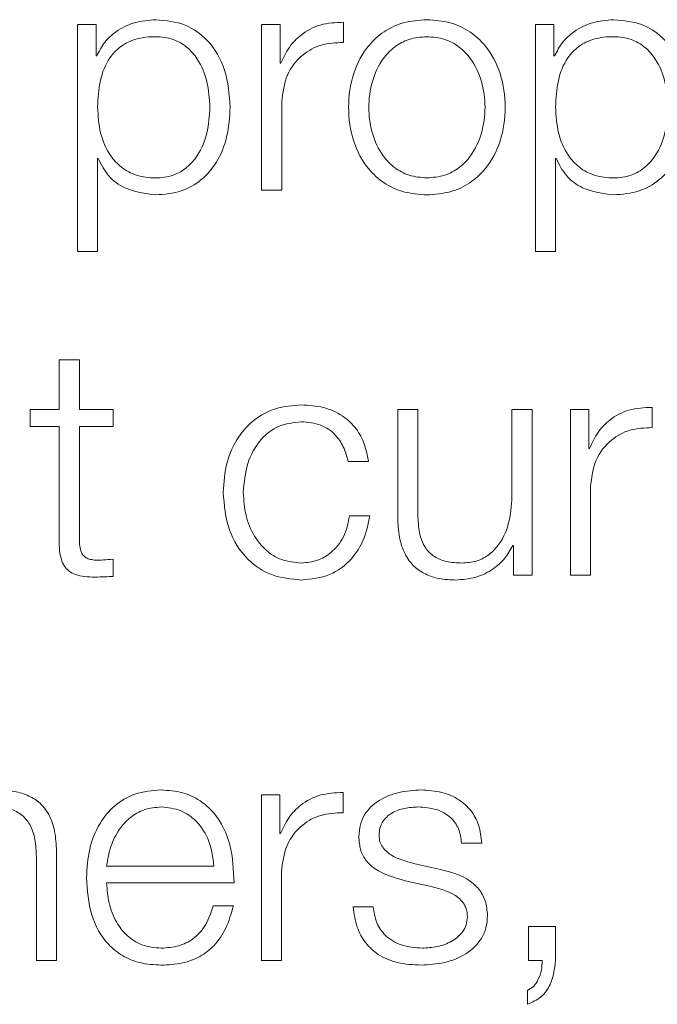
# Model space of a CAD drawing. Units: inches. Extents: x 2 to 195, y -7 to 151.
# Drawn here: x 55 to 55, y 90 to 91 of the extents above; entities that cross this region are included whole.
import ezdxf

# ---------------------------------------------------------------- set-up
doc = ezdxf.new("R2010")
doc.units = ezdxf.units.IN
doc.header["$MEASUREMENT"] = 0
doc.linetypes.add('SLD-Solid', pattern=[0])

msp = doc.modelspace()

# ---------------------------------------------------------------- linework, layer by layer
at = {"color": 7, "linetype": 'SLD-Solid', "lineweight": 15, "ltscale": 18}
for p, q in [((54.7304413, 90.5631814), (54.7232052, 90.5631814)), ((54.7232052, 90.5631814), (54.7232052, 90.4748228)), ((54.7304413, 90.5509472), (54.7304413, 90.5631814)), ((54.7949554, 90.5631814), (54.7949554, 90.4987011)), ((54.8021915, 90.5631814), (54.7949554, 90.5631814)), ((54.8021915, 90.5480718), (54.8021915, 90.5631814)), ((54.8268158, 90.5561962), (54.8268158, 90.564063)), ((54.9015771, 90.5631814), (54.9015771, 90.4748228)), ((54.9088131, 90.5631814), (54.9015771, 90.5631814)), ((54.9088131, 90.5509472), (54.9088131, 90.5631814)), ((54.7306922, 90.5509472), (54.7304413, 90.5509472)), ((54.909064, 90.5509472), (54.9088131, 90.5509472)), ((54.8024424, 90.5480718), (54.8021915, 90.5480718)), ((54.8028154, 90.4987011), (54.8028154, 90.5330707)), ((54.7310652, 90.5109353), (54.7313161, 90.5109353)), ((54.7310652, 90.4748228), (54.7310652, 90.5109353)), ((54.9094438, 90.5109353), (54.909688, 90.5109353)), ((54.9094438, 90.4748228), (54.9094438, 90.5109353)), ((54.7949554, 90.4987011), (54.8028154, 90.4987011)), ((54.7232052, 90.4748228), (54.7310652, 90.4748228)), ((54.9015771, 90.4748228), (54.9094438, 90.4748228)), ((54.7160844, 90.4325593), (54.7160844, 90.4131841)), ((54.7239512, 90.4325593), (54.7160844, 90.4325593)), ((54.7239512, 90.4131841), (54.7239512, 90.4325593)), ((54.7160844, 90.4131841), (54.7048336, 90.4131841)), ((54.7048336, 90.4131841), (54.7048336, 90.4065719)), ((54.7370738, 90.4131841), (54.7239512, 90.4131841)), ((54.7370738, 90.4065719), (54.7370738, 90.4131841)), ((54.8479611, 90.4131841), (54.8479611, 90.3713072)), ((54.8558075, 90.4131841), (54.8479611, 90.4131841)), ((54.8558075, 90.3711851), (54.8558075, 90.4131841)), ((54.8924625, 90.4131841), (54.8924625, 90.3793096)), ((54.9003089, 90.4131841), (54.8924625, 90.4131841)), ((54.9003089, 90.348697), (54.9003089, 90.4131841)), ((54.9151947, 90.4131841), (54.9151947, 90.348697)), ((54.9224307, 90.4131841), (54.9151947, 90.4131841)), ((54.9224307, 90.3980745), (54.9224307, 90.4131841)), ((54.9470618, 90.4061989), (54.9470618, 90.4140589)), ((54.7048336, 90.4065719), (54.7160844, 90.4065719)), ((54.7160844, 90.4065719), (54.7160844, 90.3624367)), ((54.7239512, 90.4065719), (54.7370738, 90.4065719)), ((54.7239512, 90.3630606), (54.7239512, 90.4065719)), ((54.9226817, 90.3980745), (54.9224307, 90.3980745)), ((54.8286807, 90.3929475), (54.8365611, 90.3929475)), ((54.9230614, 90.348697), (54.9230614, 90.3830734)), ((54.8370561, 90.371809), (54.8291826, 90.371809)), ((54.8928355, 90.3603073), (54.8930728, 90.3603073)), ((54.8930728, 90.3603073), (54.8930728, 90.348697)), ((54.7370738, 90.3481952), (54.7370738, 90.3549362)), ((54.8930728, 90.348697), (54.9003089, 90.348697)), ((54.9151947, 90.348697), (54.9230614, 90.348697)), ((54.7948334, 90.26318), (54.7948334, 90.198693)), ((54.8020694, 90.26318), (54.7948334, 90.26318)), ((54.8020694, 90.2480704), (54.8020694, 90.26318)), ((54.8266801, 90.2561949), (54.8266801, 90.2640548)), ((54.8023203, 90.2480704), (54.8020694, 90.2480704)), ((54.8728227, 90.2443201), (54.8806827, 90.2443201)), ((54.7150672, 90.198693), (54.7150672, 90.2401969)), ((54.7072072, 90.238949), (54.7072072, 90.198693)), ((54.7345713, 90.2354293), (54.7763329, 90.2354293)), ((54.8645694, 90.234073), (54.8540714, 90.2364466)), ((54.8026798, 90.198693), (54.8026798, 90.2330693)), ((54.7345713, 90.228824), (54.7841929, 90.228824)), ((54.8508229, 90.2296988), (54.860948, 90.2274337)), ((54.783942, 90.2199468), (54.776082, 90.2199468)), ((54.8384328, 90.2195602), (54.8305864, 90.2195602)), ((54.8989458, 90.2119308), (54.8989458, 90.198693)), ((54.9094303, 90.2119308), (54.8989458, 90.2119308)), ((54.9094303, 90.1985709), (54.9094303, 90.2119308)), ((54.7072072, 90.198693), (54.7150672, 90.198693)), ((54.7948334, 90.198693), (54.8026798, 90.198693)), ((54.8989458, 90.198693), (54.9041948, 90.198693)), ((54.8984439, 90.1869471), (54.8984439, 90.1815692))]:
    msp.add_line(p, q, dxfattribs=at)
for points, knots in [([(54.7537024, 90.5650599), (54.7508876, 90.564835), (54.7454135, 90.5643976), (54.7385872, 90.5609774), (54.7335124, 90.5564163), (54.7316346, 90.5527748), (54.7306922, 90.5509472)], [0, 0, 0, 0, 0.29441691, 0.57257135, 0.78548684, 1, 1, 1, 1]), ([(54.7826941, 90.5309344), (54.7823213, 90.5358484), (54.7816074, 90.545257), (54.775083, 90.5568398), (54.7650854, 90.56399), (54.757641, 90.5646897), (54.7537024, 90.5650599)], [0, 0, 0, 0, 0.29232233, 0.55970127, 0.76705588, 1, 1, 1, 1]), ([(54.8268158, 90.564063), (54.8237464, 90.5639364), (54.8178473, 90.563693), (54.810535, 90.5597583), (54.8053582, 90.5543748), (54.8034328, 90.5502127), (54.8024424, 90.5480718)], [0, 0, 0, 0, 0.292210059, 0.561600665, 0.774492413, 1, 1, 1, 1]), ([(54.8593136, 90.5650599), (54.8562324, 90.564841), (54.8503606, 90.5644239), (54.8424769, 90.5607143), (54.835296, 90.5542133), (54.830005, 90.5439687), (54.8282205, 90.530937), (54.8300054, 90.5179066), (54.8352967, 90.5076667), (54.8424772, 90.5011677), (54.8503607, 90.4974586), (54.8562324, 90.4970415), (54.8593136, 90.4968226)], [0, 0, 0, 0, 0.08984803, 0.17122239, 0.24973821, 0.37024071, 0.50006002, 0.62980361, 0.75027148, 0.82877949, 0.91015205, 1, 1, 1, 1]), ([(54.8593136, 90.4968226), (54.8623976, 90.4970414), (54.8682739, 90.4974583), (54.8761635, 90.5011669), (54.8833485, 90.5076657), (54.8886421, 90.5179061), (54.8904271, 90.530937), (54.8886425, 90.5439691), (54.8833492, 90.5542143), (54.8761638, 90.560715), (54.868274, 90.5644242), (54.8623976, 90.5648411), (54.8593136, 90.5650599)], [0, 0, 0, 0, 0.08990034, 0.17129619, 0.24980279, 0.37024004, 0.49994001, 0.62971567, 0.75018753, 0.82870193, 0.91009958, 1, 1, 1, 1]), ([(54.9320675, 90.5650599), (54.9292555, 90.5648348), (54.923785, 90.564397), (54.9169627, 90.5609764), (54.9118879, 90.5564159), (54.9100077, 90.5527747), (54.909064, 90.5509472)], [0, 0, 0, 0, 0.29421339, 0.57235898, 0.78536278, 1, 1, 1, 1]), ([(54.961066, 90.5309344), (54.9606935, 90.5358483), (54.9599803, 90.5452568), (54.9534564, 90.5568408), (54.9434553, 90.5639908), (54.9360081, 90.5646899), (54.9320675, 90.5650599)], [0, 0, 0, 0, 0.29227584, 0.55960883, 0.76696726, 1, 1, 1, 1]), ([(54.7748274, 90.5309344), (54.774615, 90.5342806), (54.7741992, 90.5408307), (54.7708696, 90.5489594), (54.7660651, 90.5545706), (54.7603879, 90.5578196), (54.7533906, 90.5587645), (54.7462927, 90.557914), (54.7399873, 90.5549799), (54.734804, 90.5495116), (54.7315353, 90.5411532), (54.7312271, 90.5344532), (54.7310652, 90.5309344)], [0, 0, 0, 0, 0.12642723, 0.2474799, 0.32457198, 0.40251583, 0.48913722, 0.5873456, 0.66988531, 0.74689963, 0.86707384, 1, 1, 1, 1]), ([(54.8593136, 90.5584477), (54.8569618, 90.5582539), (54.8524625, 90.5578831), (54.8465393, 90.5546449), (54.8412945, 90.5491742), (54.8375709, 90.5410243), (54.8362399, 90.530938), (54.8375716, 90.5208528), (54.8412954, 90.5127084), (54.8465395, 90.5072386), (54.8524623, 90.5039997), (54.8569618, 90.5036287), (54.8593136, 90.5034347)], [0, 0, 0, 0, 0.08831633, 0.16896158, 0.2483924, 0.37154102, 0.50008637, 0.6284982, 0.75160471, 0.83103412, 0.91168288, 1, 1, 1, 1]), ([(54.8593136, 90.5034347), (54.8616683, 90.5036286), (54.8661722, 90.5039994), (54.8721014, 90.5072377), (54.8773499, 90.5127074), (54.8810759, 90.5208524), (54.8824077, 90.530938), (54.8810766, 90.5410247), (54.8773508, 90.5491751), (54.8721015, 90.5546458), (54.8661721, 90.5578834), (54.8616682, 90.558254), (54.8593136, 90.5584477)], [0, 0, 0, 0, 0.08838598, 0.1690642, 0.24849023, 0.37155621, 0.49991366, 0.62840458, 0.75151265, 0.8309401, 0.91161481, 1, 1, 1, 1]), ([(54.953206, 90.5309344), (54.9529936, 90.5342806), (54.9525779, 90.540831), (54.9492468, 90.54896), (54.9444393, 90.5545712), (54.9387578, 90.5578198), (54.9317595, 90.5587644), (54.9246627, 90.557914), (54.9183613, 90.5549794), (54.9131811, 90.5495109), (54.9099139, 90.541153), (54.9096057, 90.5344532), (54.9094438, 90.5309344)], [0, 0, 0, 0, 0.12642788, 0.24748819, 0.32459989, 0.40258598, 0.48927878, 0.58741592, 0.66991238, 0.74690652, 0.86707377, 1, 1, 1, 1]), ([(54.8028154, 90.5330707), (54.8032172, 90.5366433), (54.8039971, 90.5435786), (54.8101722, 90.5514298), (54.8182065, 90.5558546), (54.8238611, 90.556079), (54.8268158, 90.5561962)], [0, 0, 0, 0, 0.28394544, 0.5511948, 0.76548558, 1, 1, 1, 1]), ([(54.7310652, 90.5309344), (54.7312679, 90.5275903), (54.7316658, 90.5210284), (54.7350927, 90.5128472), (54.7402229, 90.507228), (54.7464108, 90.5040487), (54.7534604, 90.5031009), (54.7603874, 90.5040688), (54.7660649, 90.5073098), (54.770869, 90.5129212), (54.7741989, 90.5210444), (54.7746149, 90.5275908), (54.7748274, 90.5309344)], [0, 0, 0, 0, 0.12700281, 0.24920574, 0.32877167, 0.41216932, 0.50834594, 0.59544126, 0.67380891, 0.75131154, 0.87297967, 1, 1, 1, 1]), ([(54.7537024, 90.4968226), (54.7570758, 90.4970921), (54.7634536, 90.4976015), (54.7717489, 90.5023269), (54.7779813, 90.5096843), (54.7819912, 90.5195378), (54.7824542, 90.5270454), (54.7826941, 90.5309344)], [0, 0, 0, 0, 0.2000597, 0.37823328, 0.55275843, 0.76831999, 1, 1, 1, 1]), ([(54.9094438, 90.5309344), (54.9096466, 90.5275903), (54.9100444, 90.5210287), (54.9134699, 90.5128478), (54.918597, 90.5072286), (54.9247807, 90.5040488), (54.9318293, 90.503101), (54.9387573, 90.5040686), (54.9444391, 90.5073092), (54.9492461, 90.5129205), (54.9525775, 90.5210442), (54.9529935, 90.5275908), (54.953206, 90.5309344)], [0, 0, 0, 0, 0.12700272, 0.24919833, 0.32874425, 0.41209899, 0.50820405, 0.59537108, 0.67378114, 0.75130343, 0.87297913, 1, 1, 1, 1]), ([(54.9320675, 90.4968226), (54.9354428, 90.4970919), (54.9418231, 90.4976011), (54.9501217, 90.5023262), (54.9563549, 90.509684), (54.9603636, 90.5195379), (54.9608263, 90.5270454), (54.961066, 90.5309344)], [0, 0, 0, 0, 0.200140903, 0.378330541, 0.552833787, 0.76835613, 1, 1, 1, 1]), ([(54.7313161, 90.5109353), (54.7325173, 90.5085638), (54.7348925, 90.503875), (54.742785, 90.4981724), (54.7495387, 90.4973374), (54.7537024, 90.4968226)], [0, 0, 0, 0, 0.28182378, 0.55722807, 1, 1, 1, 1]), ([(54.909688, 90.5109353), (54.9108892, 90.5085639), (54.9132641, 90.5038753), (54.9211542, 90.4981731), (54.9279056, 90.4973376), (54.9320675, 90.4968226)], [0, 0, 0, 0, 0.28188506, 0.55732208, 1, 1, 1, 1]), ([(54.8104312, 90.4150558), (54.8070026, 90.4147841), (54.8004803, 90.4142671), (54.7918996, 90.4096252), (54.7852357, 90.4023587), (54.7807685, 90.3924759), (54.7802363, 90.384865), (54.7799611, 90.3809304)], [0, 0, 0, 0, 0.19965267, 0.37979992, 0.5555896, 0.77025017, 1, 1, 1, 1]), ([(54.8365611, 90.3929475), (54.8360907, 90.3954934), (54.8351998, 90.4003149), (54.8315173, 90.4065304), (54.8261175, 90.4113492), (54.8188681, 90.4145195), (54.8133179, 90.4148723), (54.8104312, 90.4150558)], [0, 0, 0, 0, 0.20417821, 0.38668249, 0.56109917, 0.77172723, 1, 1, 1, 1]), ([(54.9470618, 90.4140589), (54.9439911, 90.413934), (54.9380902, 90.413694), (54.930775, 90.4097609), (54.9255974, 90.4043775), (54.923672, 90.4002154), (54.9226817, 90.3980745)], [0, 0, 0, 0, 0.29228705, 0.56166541, 0.77452587, 1, 1, 1, 1]), ([(54.7878075, 90.3809304), (54.7881289, 90.3847491), (54.7887558, 90.3921981), (54.7938137, 90.4014039), (54.8015003, 90.4074685), (54.8073698, 90.4081138), (54.8104312, 90.4084505)], [0, 0, 0, 0, 0.28770214, 0.56119874, 0.77112612, 1, 1, 1, 1]), ([(54.8104312, 90.4084505), (54.8130343, 90.4082396), (54.8179306, 90.4078429), (54.8236471, 90.4038633), (54.8270971, 90.3986695), (54.8281349, 90.3949195), (54.8286807, 90.3929475)], [0, 0, 0, 0, 0.29532066, 0.5554733, 0.7662364, 1, 1, 1, 1]), ([(54.9230614, 90.3830734), (54.923463, 90.3866446), (54.9242426, 90.3935778), (54.9304162, 90.4014279), (54.9384505, 90.4058538), (54.9441062, 90.4060805), (54.9470618, 90.4061989)], [0, 0, 0, 0, 0.28384735, 0.55106511, 0.76538899, 1, 1, 1, 1]), ([(54.7799611, 90.3809304), (54.7803931, 90.3759636), (54.7812242, 90.3664082), (54.7884246, 90.3548996), (54.798808, 90.3479098), (54.806424, 90.3471992), (54.8104312, 90.3468253)], [0, 0, 0, 0, 0.28960248, 0.5571589, 0.76699487, 1, 1, 1, 1]), ([(54.8104312, 90.3534306), (54.8078133, 90.3536728), (54.8028047, 90.3541359), (54.796389, 90.3581795), (54.7915765, 90.3642069), (54.78841, 90.3720179), (54.7880106, 90.3779259), (54.7878075, 90.3809304)], [0, 0, 0, 0, 0.19630343, 0.37555636, 0.55438394, 0.77338355, 1, 1, 1, 1]), ([(54.8924625, 90.3793096), (54.892222, 90.3757145), (54.8917601, 90.3688111), (54.8879875, 90.3608112), (54.883164, 90.356196), (54.8784472, 90.3538332), (54.8749206, 90.353569), (54.8730736, 90.3534306)], [0, 0, 0, 0, 0.29797742, 0.5722001, 0.70857675, 0.84737112, 1, 1, 1, 1]), ([(54.8291826, 90.371809), (54.8286222, 90.3689794), (54.8275432, 90.3635307), (54.8225692, 90.3575543), (54.8166387, 90.3540419), (54.812517, 90.353636), (54.8104312, 90.3534306)], [0, 0, 0, 0, 0.297127288, 0.572147066, 0.783483671, 1, 1, 1, 1]), ([(54.8104312, 90.3468253), (54.8142094, 90.3472042), (54.8215274, 90.3479381), (54.8299849, 90.3543073), (54.8351719, 90.3626008), (54.8364061, 90.3686321), (54.8370561, 90.371809)], [0, 0, 0, 0, 0.27986499, 0.54207219, 0.75878675, 1, 1, 1, 1]), ([(54.8479611, 90.3713072), (54.8480679, 90.3686921), (54.8482681, 90.3637928), (54.8503951, 90.3570343), (54.8540324, 90.3520266), (54.8587977, 90.3488687), (54.8643243, 90.3470981), (54.8683823, 90.3469209), (54.8705712, 90.3468253)], [0, 0, 0, 0, 0.20534479, 0.38471113, 0.54937042, 0.68145776, 0.82818045, 1, 1, 1, 1]), ([(54.8730736, 90.3534306), (54.8709965, 90.3535199), (54.8672427, 90.3536812), (54.8622206, 90.355598), (54.8584532, 90.3592068), (54.8562583, 90.3646611), (54.855967, 90.3688762), (54.8558075, 90.3711851)], [0, 0, 0, 0, 0.21880958, 0.39544799, 0.55473526, 0.75609889, 1, 1, 1, 1]), ([(54.7160844, 90.3624367), (54.7161006, 90.3610374), (54.7161299, 90.3584908), (54.7167565, 90.3550186), (54.7179606, 90.3522359), (54.7199182, 90.3501214), (54.7226538, 90.3487571), (54.7261276, 90.3480377), (54.7286757, 90.3479774), (54.7300751, 90.3479443)], [0, 0, 0, 0, 0.17670476, 0.3215909, 0.44329244, 0.55489594, 0.67819127, 0.82327303, 1, 1, 1, 1]), ([(54.730326, 90.3545564), (54.7296239, 90.3546285), (54.7283578, 90.3547584), (54.7266871, 90.3553696), (54.7254568, 90.3563167), (54.7244846, 90.3578593), (54.723988, 90.3601795), (54.7239643, 90.3620368), (54.7239512, 90.3630606)], [0, 0, 0, 0, 0.1722568, 0.31064979, 0.42959484, 0.54523848, 0.74929294, 1, 1, 1, 1]), ([(54.8705712, 90.3468253), (54.8731948, 90.347032), (54.8783425, 90.3474375), (54.8848396, 90.3506557), (54.8898121, 90.3550189), (54.8918165, 90.358525), (54.8928355, 90.3603073)], [0, 0, 0, 0, 0.28579387, 0.5607591, 0.77671438, 1, 1, 1, 1]), ([(54.7370738, 90.3549362), (54.7358143, 90.3548147), (54.7335698, 90.3545981), (54.7313154, 90.3545691), (54.730326, 90.3545564)], [0, 0, 0, 0, 0.56111048, 1, 1, 1, 1]), ([(54.7300751, 90.3479443), (54.7313802, 90.3479952), (54.7337129, 90.3480862), (54.736046, 90.3481618), (54.7370738, 90.3481952)], [0, 0, 0, 0, 0.55952262, 1, 1, 1, 1]), ([(54.7150672, 90.2401969), (54.714977, 90.2428663), (54.7148088, 90.2478431), (54.7128335, 90.2547448), (54.7091714, 90.2598711), (54.7041856, 90.26305), (54.6982497, 90.2648001), (54.6938539, 90.2649671), (54.6914466, 90.2650585)], [0, 0, 0, 0, 0.202064, 0.37671532, 0.53652844, 0.66743093, 0.81786974, 1, 1, 1, 1]), ([(54.7558183, 90.2650585), (54.7523255, 90.2647731), (54.745764, 90.2642368), (54.7373517, 90.2592484), (54.7312356, 90.2517069), (54.7274004, 90.2419746), (54.7269436, 90.2346643), (54.7267113, 90.2309467)], [0, 0, 0, 0, 0.20675804, 0.38841189, 0.56474839, 0.77865651, 1, 1, 1, 1]), ([(54.7841929, 90.228824), (54.784001, 90.2338213), (54.7836298, 90.2434881), (54.7782006, 90.2547537), (54.7710731, 90.2612028), (54.7639562, 90.2645068), (54.7586364, 90.2648674), (54.7558183, 90.2650585)], [0, 0, 0, 0, 0.28754231, 0.55622607, 0.6937665, 0.83777442, 1, 1, 1, 1]), ([(54.8266801, 90.2640548), (54.8236109, 90.2639299), (54.8177127, 90.2636898), (54.8104015, 90.2597569), (54.8052285, 90.2543735), (54.8033081, 90.2502114), (54.8023203, 90.2480704)], [0, 0, 0, 0, 0.29227927, 0.56166912, 0.77452874, 1, 1, 1, 1]), ([(54.8570689, 90.2650585), (54.8541826, 90.2648776), (54.8484864, 90.2645205), (54.8405354, 90.2614743), (54.835352, 90.2566164), (54.833115, 90.2514009), (54.83292, 90.2484787), (54.8328176, 90.2469446)], [0, 0, 0, 0, 0.255959899, 0.505152875, 0.741400606, 0.86424746, 1, 1, 1, 1]), ([(54.8806827, 90.2443201), (54.8804282, 90.2467245), (54.8799491, 90.2512494), (54.8767463, 90.2571552), (54.8717621, 90.2616609), (54.8649753, 90.264569), (54.859778, 90.2648908), (54.8570689, 90.2650585)], [0, 0, 0, 0, 0.20460254, 0.38505207, 0.55814372, 0.76967811, 1, 1, 1, 1]), ([(54.6908227, 90.2584464), (54.6929314, 90.2583245), (54.6967562, 90.2581035), (54.7017262, 90.2555789), (54.705142, 90.2513394), (54.7069664, 90.2455833), (54.7071235, 90.2412546), (54.7072072, 90.238949)], [0, 0, 0, 0, 0.21559327, 0.39105796, 0.55512508, 0.76304431, 1, 1, 1, 1]), ([(54.7558183, 90.2584464), (54.7535701, 90.2582442), (54.7492421, 90.257855), (54.7435931, 90.2545385), (54.7391135, 90.2495587), (54.7358581, 90.2430368), (54.7350044, 90.2379895), (54.7345713, 90.2354293)], [0, 0, 0, 0, 0.19483539, 0.37508157, 0.55504656, 0.77430734, 1, 1, 1, 1]), ([(54.7763329, 90.2354293), (54.7759297, 90.2386964), (54.775142, 90.2450778), (54.7702822, 90.2527235), (54.7634819, 90.2576296), (54.7584346, 90.2581675), (54.7558183, 90.2584464)], [0, 0, 0, 0, 0.28685594, 0.56030555, 0.77208772, 1, 1, 1, 1]), ([(54.8406843, 90.2473244), (54.840749, 90.2482971), (54.8408716, 90.2501407), (54.8422985, 90.253407), (54.8456117, 90.2563769), (54.8506056, 90.2581443), (54.8541518, 90.258345), (54.8559431, 90.2584464)], [0, 0, 0, 0, 0.13767722, 0.26094109, 0.49670376, 0.74577417, 1, 1, 1, 1]), ([(54.8559431, 90.2584464), (54.8583455, 90.2582766), (54.8629294, 90.2579525), (54.8686056, 90.2548012), (54.8721211, 90.2499214), (54.872579, 90.2462655), (54.8728227, 90.2443201)], [0, 0, 0, 0, 0.29159266, 0.55639072, 0.7639479, 1, 1, 1, 1]), ([(54.8026798, 90.2330693), (54.8030815, 90.236642), (54.8038614, 90.2435773), (54.8100366, 90.2514285), (54.8180709, 90.2558533), (54.8237255, 90.2560776), (54.8266801, 90.2561949)], [0, 0, 0, 0, 0.28394544, 0.5511948, 0.76548558, 1, 1, 1, 1]), ([(54.8328176, 90.2469446), (54.8329376, 90.2451054), (54.8331599, 90.2417003), (54.8355475, 90.2372427), (54.8411359, 90.2324148), (54.8467284, 90.2308468), (54.8508229, 90.2296988)], [0, 0, 0, 0, 0.20091415, 0.37196839, 0.54018238, 1, 1, 1, 1]), ([(54.8540714, 90.2364466), (54.8510359, 90.2372771), (54.8465193, 90.2385127), (54.842286, 90.2421047), (54.8408737, 90.2449254), (54.8407491, 90.2465041), (54.8406843, 90.2473244)], [0, 0, 0, 0, 0.50170955, 0.74652269, 0.86827701, 1, 1, 1, 1]), ([(54.8829342, 90.2161829), (54.882773, 90.2181186), (54.8824674, 90.2217881), (54.8797514, 90.226527), (54.8742101, 90.2316515), (54.8685554, 90.2330718), (54.8645694, 90.234073)], [0, 0, 0, 0, 0.20575428, 0.39006177, 0.57005242, 1, 1, 1, 1]), ([(54.7267113, 90.2309467), (54.7270405, 90.2260275), (54.7276679, 90.2166525), (54.733467, 90.20597), (54.7407117, 90.2001855), (54.7477981, 90.197296), (54.7530343, 90.196986), (54.7558183, 90.1968212)], [0, 0, 0, 0, 0.2907058, 0.55403408, 0.69025783, 0.83531403, 1, 1, 1, 1]), ([(54.7558183, 90.2034334), (54.7532425, 90.2036687), (54.7483799, 90.204113), (54.7422698, 90.2080936), (54.7379138, 90.2138445), (54.7351665, 90.2209487), (54.7347686, 90.2262138), (54.7345713, 90.228824)], [0, 0, 0, 0, 0.207492873, 0.391705861, 0.572233497, 0.787930897, 1, 1, 1, 1]), ([(54.860948, 90.2274337), (54.8647995, 90.226454), (54.8695475, 90.2252463), (54.8735616, 90.2211767), (54.8748658, 90.2186168), (54.8750067, 90.2166946), (54.875081, 90.2156811)], [0, 0, 0, 0, 0.57793349, 0.71245952, 0.84838312, 1, 1, 1, 1]), ([(54.776082, 90.2199468), (54.7752516, 90.2173882), (54.7736511, 90.2124566), (54.7687135, 90.20696), (54.7624809, 90.2038786), (54.7581368, 90.2035883), (54.7558183, 90.2034334)], [0, 0, 0, 0, 0.28202205, 0.54360063, 0.75641735, 1, 1, 1, 1]), ([(54.7558183, 90.1968212), (54.7586131, 90.1969612), (54.7638339, 90.1972226), (54.7709619, 90.19986), (54.776923, 90.2044607), (54.781518, 90.2113323), (54.7831038, 90.2169681), (54.783942, 90.2199468)], [0, 0, 0, 0, 0.209518, 0.39140192, 0.56154542, 0.76826344, 1, 1, 1, 1]), ([(54.8305864, 90.2195602), (54.8309552, 90.2168761), (54.8316433, 90.2118684), (54.8351263, 90.2053433), (54.8405807, 90.2003841), (54.8481678, 90.1972901), (54.8539823, 90.1969838), (54.8570689, 90.1968212)], [0, 0, 0, 0, 0.20680465, 0.38582051, 0.55493654, 0.7637422, 1, 1, 1, 1]), ([(54.8574419, 90.2034334), (54.8546854, 90.2036412), (54.8494639, 90.2040349), (54.8431336, 90.2078274), (54.8393144, 90.2133482), (54.8387374, 90.217414), (54.8384328, 90.2195602)], [0, 0, 0, 0, 0.29605746, 0.56081936, 0.76817832, 1, 1, 1, 1]), ([(54.8570689, 90.1968212), (54.8601298, 90.1970176), (54.8661914, 90.1974066), (54.8746592, 90.2006754), (54.8802056, 90.2058572), (54.8826132, 90.2114264), (54.8828238, 90.2145465), (54.8829342, 90.2161829)], [0, 0, 0, 0, 0.25451298, 0.50402187, 0.74114105, 0.86422583, 1, 1, 1, 1]), ([(54.875081, 90.2156811), (54.8749985, 90.2146279), (54.87484, 90.212606), (54.8730353, 90.2090122), (54.8690805, 90.2058184), (54.8634156, 90.2038218), (54.8594123, 90.2035615), (54.8574419, 90.2034334)], [0, 0, 0, 0, 0.1321428, 0.25367599, 0.49567934, 0.75176585, 1, 1, 1, 1]), ([(54.9041948, 90.198693), (54.9041599, 90.1974193), (54.9040877, 90.1947803), (54.9028665, 90.1913084), (54.9010564, 90.1883892), (54.8992965, 90.1874177), (54.8984439, 90.1869471)], [0, 0, 0, 0, 0.27514759, 0.57008741, 0.79173649, 1, 1, 1, 1]), ([(54.8984439, 90.1815692), (54.9003402, 90.1823968), (54.9040752, 90.1840269), (54.908392, 90.1902087), (54.9090342, 90.1953813), (54.9094303, 90.1985709)], [0, 0, 0, 0, 0.28335505, 0.55809907, 1, 1, 1, 1])]:
    msp.add_open_spline(points, degree=3, knots=knots, dxfattribs=at)

doc.saveas('drawing.dxf')
